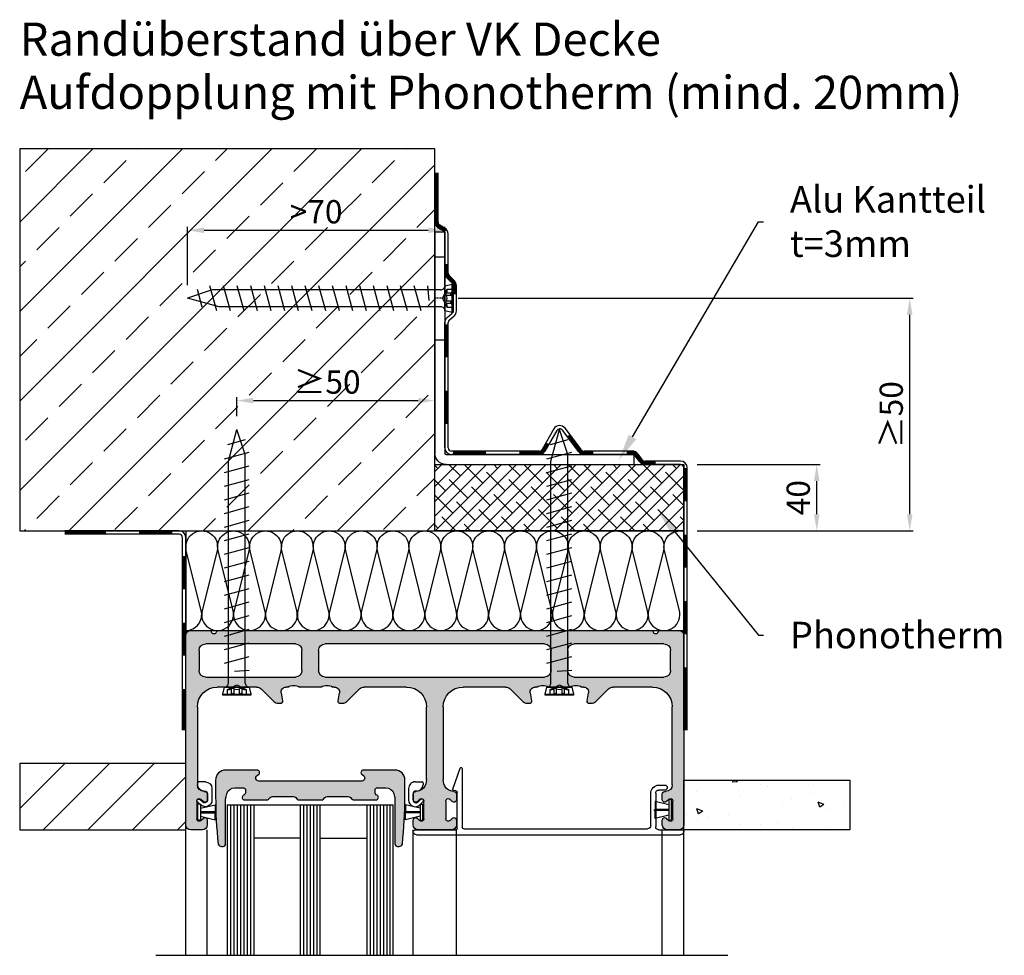
# Model space of a CAD drawing. Units: millimetres. Extents: x 2530 to 23610, y -6334 to 3501.
# Drawn here: x 6966 to 7115, y -5883 to -5742 of the extents above; entities that cross this region are included whole.
import ezdxf
from ezdxf import colors
from ezdxf.entities.mleader import LeaderData, LeaderLine
from ezdxf.math import Vec2, Vec3

# ---------------------------------------------------------------- set-up
doc = ezdxf.new("R2010")
doc.units = ezdxf.units.MM
for name, pattern in [('center', [0.85, 0.4, -0.2, 0.05, -0.2]), ('HIDDENX2', [19.05, 12.7, -6.35]), ('VONLAYER', [0])]:
    doc.linetypes.add(name, pattern=pattern)
for name, color, linetype in [('0S-Dämmung_Kontur', 3, 'Continuous'), ('0S-Dämmung_Muster', 120, 'Continuous'), ('0S-Folie_Kontur', 2, 'Continuous'), ('0S-Folie_Muster', 52, 'Continuous'), ('AL_CENT', 40, 'center'), ('AL_CONT', 250, 'Continuous'), ('AL_HIDD', 42, 'HIDDENX2'), ('Bemaßung Typ I', 3, 'Continuous'), ('GIP Bemaßung', 6, 'Continuous'), ('GL_CONT', 5, 'Continuous'), ('GL_HATCH', 4, 'Continuous'), ('Mauerwerk', 150, 'Continuous'), ('PL_CONT', 250, 'Continuous'), ('text', 3, 'Continuous'), ('Zubehör', 71, 'Continuous')]:
    doc.layers.add(name, color=color, linetype=linetype)
doc.styles.get("Standard").update_dxf_attribs({"font": 'arial.ttf'})
doc.dimstyles.new('Bemaßung', dxfattribs={"dimtxt": 3.5, "dimasz": 2.5, "dimexe": 0.5, "dimexo": 2, "dimgap": 1, "dimtad": 1, "dimdec": 1, "dimdsep": 46, "dimtxsty": 'Standard', "dimcen": 0, "dimclrd": 256, "dimclre": 256, "dimclrt": 256, "dimadec": 0, "dimazin": 2, "dimtfac": 1, "dimtdec": 1, "dimtix": 1, "dimtmove": 1, "dimatfit": 0, "dimfxl": 1, "dimtolj": 1, "dimtzin": 0, "dimlwd": -1, "dimlwe": -1, "dimarcsym": 0})
doc.dimstyles.new('Bemaßung 1_4', dxfattribs={"dimtxt": 3.5, "dimasz": 2.5, "dimexe": 0.5, "dimexo": 2, "dimgap": 1, "dimtad": 1, "dimdec": 1, "dimlfac": 4, "dimdsep": 46, "dimtxsty": 'Standard', "dimcen": 0, "dimclrd": 256, "dimclre": 256, "dimclrt": 256, "dimadec": 0, "dimazin": 2, "dimtfac": 1, "dimtdec": 1, "dimtix": 1, "dimtmove": 1, "dimatfit": 0, "dimfxl": 1, "dimtolj": 1, "dimtzin": 0, "dimlwd": -1, "dimlwe": -1, "dimarcsym": 0})

# ---------------------------------------------------------------- blocks, each defined once
blk = doc.blocks.new('780150')
h = blk.add_hatch(color=0)
h.paths.add_polyline_path([(0, 1.5), (0, 58.5, -0.414214), (1.5, 60), (5, 60, -0.414214), (6.5, 58.5), (6.5, 57.07, -0.668179), (5.22, 56.54), (4.58, 57.18, 0.668179), (3.3, 56.65), (3.3, 51.35, 0.668179), (4.58, 50.82), (5.22, 51.46, -0.668179), (6.5, 50.93), (6.5, 49.2, -0.414214), (5.75, 48.45), (5.5, 48.45, 0.414214), (3.5, 46.45), (3.5, 23, 0.414214), (9.5, 17), (21.27, 17, 0.198912), (22.69, 17.59), (26.52, 21.41, -0.198912), (27.93, 22), (28.4, 22, -0.466308), (29.14, 21.12), (28.73, 18.76, 0.466308), (30.2, 17), (30.7, 17, 0.27735), (34.3, 17), (40.7, 17, 0.27735), (44.3, 17), (44.8, 17, 0.466308), (46.27, 18.76), (45.86, 21.12, -0.466308), (46.6, 22), (47.07, 22, -0.198912), (48.48, 21.41), (52.31, 17.59, 0.198912), (53.73, 17), (66.5, 17, 0.414214), (72.5, 23), (72.5, 44.8, 0.178765), (71.54, 47.4, 0.219217), (69.26, 48.45), (69.25, 48.45, -0.414214), (68.5, 49.2), (68.5, 50.93, -0.668179), (69.78, 51.46), (70.42, 50.82, 0.668179), (71.7, 51.35), (71.7, 56.65, 0.668179), (70.42, 57.18), (69.78, 56.54, -0.668179), (68.5, 57.07), (68.5, 58.5, -0.414214), (70, 60), (74.5, 60), (80, 60, -0.414214), (81.5, 58.5), (81.5, 57.07, -0.668179), (80.22, 56.54), (79.58, 57.18, 0.668179), (78.3, 56.65), (78.3, 51.35, 0.668179), (79.58, 50.82), (80.22, 51.46, -0.668179), (81.5, 50.93), (81.5, 49.2, -0.414214), (80.75, 48.45), (80.74, 48.45, 0.219217), (78.46, 47.4, 0.178765), (77.5, 44.8), (77.5, 23, 0.414214), (83.5, 17), (96.27, 17, 0.198912), (97.69, 17.59), (101.52, 21.41, -0.198912), (102.93, 22), (103.4, 22, -0.466308), (104.14, 21.12), (103.73, 18.76, 0.466308), (105.2, 17), (105.7, 17, 0.27735), (109.3, 17), (115.7, 17, 0.27735), (119.3, 17), (119.8, 17, 0.466308), (121.27, 18.76), (120.86, 21.12, -0.466308), (121.6, 22), (122.07, 22, -0.198912), (123.48, 21.41), (127.31, 17.59, 0.198912), (128.73, 17), (140.5, 17, 0.414214), (146.5, 23), (146.5, 46.45, 0.414214), (144.5, 48.45), (144.25, 48.45, -0.414214), (143.5, 49.2), (143.5, 50.93, -0.668179), (144.78, 51.46), (145.42, 50.82, 0.668179), (146.7, 51.35), (146.7, 56.65), (146.7, 56.65, 0.668179), (145.42, 57.18), (144.78, 56.54, -0.668179), (143.5, 57.07), (143.5, 58.5, -0.414214), (145, 60), (148.5, 60, -0.414214), (150, 58.5), (150, 58.5), (150, 1.5, -0.414214), (148.5, 0), (142.91, 0, -0.317837), (142.21, 0.5, 0.707107), (140.79, 0.5, -0.317837), (140.09, 0), (9.91, 0, -0.317837), (9.21, 0.5, 0.707107), (7.79, 0.5, -0.317837), (7.09, 0), (1.5, 0, -0.414214)])
h.paths.add_polyline_path([(115, 6, 0.414214), (117, 4), (144, 4, 0.414214), (146, 6), (146, 12, 0.414214), (144, 14), (117, 14, 0.414214), (115, 12)], flags=16)
h.paths.add_polyline_path([(35, 12, 0.414214), (33, 14), (6, 14, 0.414214), (4, 12), (4, 6, 0.414214), (6, 4), (33, 4, 0.414214), (35, 6)], flags=16)
h.paths.add_polyline_path([(40, 12), (40, 6, 0.414214), (42, 4), (108, 4, 0.414214), (110, 6), (110, 12, 0.414214), (108, 14), (42, 14, 0.414214)], flags=16)
at = {"layer": 'PL_CONT'}
for p, q in [((5, 60), (1.5, 60)), ((80, 60), (70, 60)), ((148.5, 60), (145, 60)), ((0, 58.5), (0, 1.5)), ((3.3, 51.35), (3.3, 56.65)), ((4.58, 57.18), (5.22, 56.54)), ((6.5, 57.07), (6.5, 58.5)), ((68.5, 58.5), (68.5, 57.07)), ((69.78, 56.54), (70.42, 57.18)), ((71.7, 56.65), (71.7, 51.35)), ((78.3, 51.35), (78.3, 56.65)), ((79.58, 57.18), (80.22, 56.54)), ((81.5, 57.07), (81.5, 58.5)), ((143.5, 58.5), (143.5, 57.07)), ((144.78, 56.54), (145.42, 57.18)), ((146.7, 56.65), (146.7, 51.35)), ((150, 1.5), (150, 58.5)), ((5.22, 51.46), (4.58, 50.82)), ((6.5, 49.2), (6.5, 50.93)), ((68.5, 50.93), (68.5, 49.2)), ((70.42, 50.82), (69.78, 51.46)), ((80.22, 51.46), (79.58, 50.82)), ((81.5, 49.2), (81.5, 50.93)), ((143.5, 50.93), (143.5, 49.2)), ((145.42, 50.82), (144.78, 51.46)), ((5.5, 48.45), (5.75, 48.45)), ((144.25, 48.45), (144.5, 48.45)), ((3.5, 23), (3.5, 46.45)), ((72.5, 44.8), (72.5, 23)), ((77.5, 23), (77.5, 44.8)), ((146.5, 46.45), (146.5, 23)), ((26.52, 21.41), (22.69, 17.59)), ((28.4, 22), (27.93, 22)), ((28.73, 18.76), (29.14, 21.12)), ((45.86, 21.12), (46.27, 18.76)), ((47.07, 22), (46.6, 22)), ((52.31, 17.59), (48.48, 21.41)), ((101.52, 21.41), (97.69, 17.59)), ((103.4, 22), (102.93, 22)), ((103.73, 18.76), (104.14, 21.12)), ((120.86, 21.12), (121.27, 18.76)), ((122.07, 22), (121.6, 22)), ((127.31, 17.59), (123.48, 21.41)), ((21.27, 17), (9.5, 17)), ((30.7, 17), (30.2, 17)), ((40.7, 17), (34.3, 17)), ((44.8, 17), (44.3, 17)), ((66.5, 17), (53.73, 17)), ((96.27, 17), (83.5, 17)), ((105.7, 17), (105.2, 17)), ((115.7, 17), (109.3, 17)), ((119.8, 17), (119.3, 17)), ((140.5, 17), (128.73, 17)), ((4, 6), (4, 12)), ((6, 14), (33, 14)), ((35, 12), (35, 6)), ((40, 6), (40, 12)), ((42, 14), (108, 14)), ((110, 12), (110, 6)), ((115, 6), (115, 12)), ((117, 14), (144, 14)), ((146, 12), (146, 6)), ((33, 4), (6, 4)), ((108, 4), (42, 4)), ((144, 4), (117, 4)), ((1.5, 0), (7.09, 0)), ((9.91, 0), (140.09, 0)), ((142.91, 0), (148.5, 0))]:
    blk.add_line(p, q, dxfattribs=at)
for centre, radius, start, end in [((1.5, 58.5), 1.5, 90, 180), ((5, 58.5), 1.5, 0, 90), ((70, 58.5), 1.5, 90, 180), ((80, 58.5), 1.5, 0, 90), ((145, 58.5), 1.5, 90, 180), ((148.5, 58.5), 1.5, 0, 90), ((4.05, 56.65), 0.75, 45, 180), ((5.75, 57.07), 0.75, 225, 0), ((69.25, 57.07), 0.75, 180, 315), ((70.95, 56.65), 0.75, 0, 135), ((79.05, 56.65), 0.75, 45, 180), ((80.75, 57.07), 0.75, 225, 0), ((144.25, 57.07), 0.75, 180, 315), ((145.95, 56.65), 0.75, 0, 135), ((4.05, 51.35), 0.75, 180, 315), ((5.75, 50.93), 0.75, 0, 135), ((69.25, 50.93), 0.75, 45, 180), ((70.95, 51.35), 0.75, 225, 0), ((79.05, 51.35), 0.75, 180, 315), ((80.75, 50.93), 0.75, 0, 135), ((144.25, 50.93), 0.75, 45, 180), ((145.95, 51.35), 0.75, 225, 0), ((5.5, 46.45), 2, 90, 180), ((5.75, 49.2), 0.75, 270, 0), ((69.25, 49.2), 0.75, 180, 270), ((69.26, 45.45), 3, 40.5416, 90), ((80.74, 45.45), 3, 90, 139.4584), ((80.75, 49.2), 0.75, 270, 0), ((144.25, 49.2), 0.75, 180, 270), ((144.5, 46.45), 2, 0, 90), ((68.5, 44.8), 4, 0, 40.5416), ((81.5, 44.8), 4, 139.4584, 180), ((9.5, 23), 6, 180, 270), ((27.93, 20), 2, 90, 135), ((28.4, 21.25), 0.75, 350, 90), ((46.6, 21.25), 0.75, 90, 190), ((47.07, 20), 2, 45, 90), ((66.5, 23), 6, 270, 0), ((83.5, 23), 6, 180, 270), ((102.93, 20), 2, 90, 135), ((103.4, 21.25), 0.75, 350, 90), ((121.6, 21.25), 0.75, 90, 190), ((122.07, 20), 2, 45, 90), ((140.5, 23), 6, 270, 0), ((30.2, 18.5), 1.5, 170, 270), ((44.8, 18.5), 1.5, 270, 10), ((105.2, 18.5), 1.5, 170, 270), ((119.8, 18.5), 1.5, 270, 10), ((21.27, 19), 2, 270, 315), ((32.5, 20), 3.5, 238.9973, 301.0027), ((42.5, 20), 3.5, 238.9973, 301.0027), ((53.73, 19), 2, 225, 270), ((96.27, 19), 2, 270, 315), ((107.5, 20), 3.5, 238.9973, 301.0027), ((117.5, 20), 3.5, 238.9973, 301.0027), ((128.73, 19), 2, 225, 270), ((6, 12), 2, 90, 180), ((33, 12), 2, 0, 90), ((42, 12), 2, 90, 180), ((108, 12), 2, 0, 90), ((117, 12), 2, 90, 180), ((144, 12), 2, 0, 90), ((6, 6), 2, 180, 270), ((33, 6), 2, 270, 0), ((42, 6), 2, 180, 270), ((108, 6), 2, 270, 0), ((117, 6), 2, 180, 270), ((144, 6), 2, 270, 0), ((1.5, 1.5), 1.5, 180, 270), ((7.09, 0.75), 0.75, 270, 340.5288), ((8.5, 0.25), 0.75, 19.4712, 160.5288), ((9.91, 0.75), 0.75, 199.4712, 270), ((140.09, 0.75), 0.75, 270, 340.5288), ((141.5, 0.25), 0.75, 19.4712, 160.5288), ((142.91, 0.75), 0.75, 199.4712, 270), ((148.5, 1.5), 1.5, 270, 0)]:
    blk.add_arc(centre, radius, start, end, dxfattribs=at)
blk = doc.blocks.new('774157')
at = {"layer": 'AL_CONT'}
for p, q in [((-81.5, 60.5), (-81.5, 60.5)), ((-81, 60), (-68.75, 60)), ((-80.5, 61.5), (-1, 61.5)), ((-68.25, 59.5), (-68.25, 48.72)), ((-66.25, 59.7), (-11, 59.7)), ((-7.5, 60), (-0.5, 60)), ((0, 60.5), (0, 60.5)), ((-66.75, 41.5), (-66.75, 59.2)), ((-10, 58.7), (-10, 49)), ((-8.5, 49), (-8.5, 59)), ((-69.62, 47.7), (-67.33, 41.4)), ((-68.66, 48.22), (-69.4, 48.1)), ((-5.75, 48), (-7.5, 48)), ((-7.5, 46.5), (-5.75, 46.5))]:
    blk.add_line(p, q, dxfattribs=at)
for centre, radius, start, end in [((-80.5, 60.5), 1, 90, 180), ((-81, 60.5), 0.5, 180, 270), ((-68.75, 59.5), 0.5, 0, 90), ((-66.25, 59.2), 0.5, 90, 180), ((-11, 58.7), 1, 0, 90), ((-7.5, 59), 1, 90, 180), ((-1, 60.5), 1, 0, 90), ((-0.5, 60.5), 0.5, 270, 0), ((-69.34, 47.8), 0.3, 100, 200), ((-68.75, 48.72), 0.5, 280, 0), ((-7.5, 49), 2.5, 180, 270), ((-7.5, 49), 1, 180, 270), ((-5.75, 47.25), 0.75, 270, 90), ((-67.05, 41.5), 0.3, 200, 0)]:
    blk.add_arc(centre, radius, start, end, dxfattribs=at)
blk = doc.blocks.new('774274')
blk.add_hatch(color=0).paths.add_polyline_path([(-3.25, 9), (3.25, 9), (3.25, 9, -0.198912), (3.96, 8.71), (4.37, 8.29, 0.198912), (5.08, 8), (11.42, 8, 0.198912), (12.13, 8.29), (12.54, 8.71, -0.198912), (13.25, 9), (19.75, 9, -0.767344), (20.13, 7.6), (19.88, 7.46, 0.267949), (19.5, 6.81), (19.5, 6.05, 0.414214), (20.25, 5.3), (22.73, 5.3, 0.339454), (25.15, 7.15), (25.36, 7.96, 0.065543), (25.5, 9), (25.5, 22.25, -0.414214), (26.25, 23), (26.75, 23, -0.338987), (27.72, 22.26, -0.027486), (28.5, 8), (28.5, 3, -0.414214), (25.5, 0), (16, 0, -0.741875), (15.58, 1.37), (16, 1.65, 0.741875), (15.5, 3.3), (-15.5, 3.3, 0.741875), (-16, 1.65), (-15.58, 1.37, -0.741875), (-16, 0), (-25.5, 0, -0.414214), (-28.5, 3), (-28.5, 8, -0.027486), (-27.72, 22.26, -0.338987), (-26.75, 23), (-26.25, 23, -0.414214), (-25.5, 22.25), (-25.5, 9, 0.065543), (-25.36, 7.96), (-25.15, 7.15, 0.339454), (-22.73, 5.3), (-20.25, 5.3, 0.414214), (-19.5, 6.05), (-19.5, 6.81, 0.267949), (-19.88, 7.46), (-20.13, 7.6, -0.767344), (-19.75, 9), (-13.25, 9, -0.198912), (-12.54, 8.71), (-12.13, 8.29, 0.198912), (-11.42, 8), (-5.08, 8, 0.198912), (-4.37, 8.29), (-3.96, 8.71, -0.198912)])
at = {"layer": 'PL_CONT'}
blk.add_lwpolyline([(3.25, 9), (-3.25, 9, 0.198912), (-3.96, 8.71), (-4.37, 8.29, -0.198912), (-5.08, 8), (-11.42, 8, -0.198912), (-12.13, 8.29), (-12.54, 8.71, 0.198912), (-13.25, 9), (-19.75, 9, 0.767344), (-20.13, 7.6), (-19.88, 7.46, -0.267949), (-19.5, 6.81), (-19.5, 6.05, -0.414214), (-20.25, 5.3), (-22.73, 5.3, -0.339454), (-25.15, 7.15), (-25.36, 7.96, -0.065543), (-25.5, 9), (-25.5, 22.25, 0.414214), (-26.25, 23), (-26.75, 23, 0.338987), (-27.72, 22.26, 0.027486), (-28.5, 8), (-28.5, 3, 0.414214), (-25.5, 0), (-16, 0, 0.741875), (-15.58, 1.37), (-16, 1.65, -0.741875), (-15.5, 3.3), (15.5, 3.3, -0.741875), (16, 1.65), (15.58, 1.37, 0.741875), (16, 0), (25.5, 0, 0.414214), (28.5, 3), (28.5, 8, 0.027486), (27.72, 22.26, 0.338987), (26.75, 23), (26.25, 23, 0.414214), (25.5, 22.25), (25.5, 9, -0.065543), (25.36, 7.96), (25.15, 7.15, -0.339454), (22.73, 5.3), (20.25, 5.3, -0.414214), (19.5, 6.05), (19.5, 6.81, -0.267949), (19.88, 7.46), (20.13, 7.6, 0.767344), (19.75, 9), (13.25, 9, 0.198912), (12.54, 8.71), (12.13, 8.29, -0.198912), (11.42, 8), (5.08, 8, -0.198912), (4.37, 8.29), (3.96, 8.71, 0.198912), (3.25, 9)], format="xyb", dxfattribs=at)
blk = doc.blocks.new('778650')
at = {"layer": 'PL_CONT'}
for p, q in [((0.4, -3.1), (0.4, 3.1)), ((0.4, 3.1), (1.2, 3.1)), ((1.2, 3.1), (1.2, -3.1)), ((1.2, 1.57), (5.4, 2.56)), ((1.2, 0.15), (5.4, 0.25)), ((5.65, 0.08), (1.2, 0.08)), ((5.4, 2.56), (5.4, 0.25)), ((5.65, -0.07), (5.65, 0.08)), ((5.65, -0.07), (1.2, -0.07)), ((1.2, -0.15), (5.4, -0.25)), ((1.2, -1.57), (5.4, -2.56)), ((5.4, -2.56), (5.4, -0.25)), ((1.2, -3.1), (0.4, -3.1))]:
    blk.add_line(p, q, dxfattribs=at)
blk = doc.blocks.new('778505')
at = {"layer": 'PL_CONT'}
for p, q in [((6.46, 4.7), (2.96, 4.7)), ((4.8, 3.35), (3.07, 3.35)), ((1.55, 1.29), (2.57, 0.27)), ((2.43, 1.81), (3.07, 1.17)), ((5.7, 2.2), (5.7, 2.45)), ((8.16, 0.35), (7.55, 0.35)), ((8.46, 2.7), (8.46, 0.65))]:
    blk.add_line(p, q, dxfattribs=at)
for centre, radius, start, end in [((2.96, 2.7), 2, 90, 225), ((3.07, 2.45), 0.9, 90, 225), ((4.8, 2.45), 0.9, 0, 90), ((6.46, 2.7), 2, 0, 90), ((2.78, 0.48), 0.3, 225, 295.5288), ((2.65, 0.75), 0.6, 295.5288, 45), ((7.55, 2.2), 1.85, 180, 270), ((8.16, 0.65), 0.3, 270, 0)]:
    blk.add_arc(centre, radius, start, end, dxfattribs=at)
blk = doc.blocks.new('778652')
at = {"layer": 'PL_CONT'}
for p, q in [((-1.92, 1.1), (-2.97, 5.55)), ((-2.97, 5.55), (-0.95, 5.55)), ((-0.85, 1.1), (-0.95, 5.55)), ((-0.77, 5.8), (-0.77, 1.1)), ((-0.77, 5.8), (-0.62, 5.8)), ((-0.62, 5.8), (-0.62, 1.1)), ((-0.55, 1.1), (-0.45, 5.55)), ((1.57, 5.55), (-0.45, 5.55)), ((0.52, 1.1), (1.57, 5.55)), ((1.7, 1.1), (-3.1, 1.1)), ((-3.1, 1.1), (-3.1, 0.3)), ((-3.1, 0.3), (1.7, 0.3)), ((1.7, 1.1), (1.7, 0.3))]:
    blk.add_line(p, q, dxfattribs=at)
blk = doc.blocks.new('Alu Winkel L150x60x3')
at = {"layer": 'AL_CENT'}
blk.add_lwpolyline([(-50, -3), (-50, 0)], dxfattribs=at)
at = {"layer": 'AL_CONT'}
for p, q in [((-70, 0), (-3.3, 0)), ((-70, 0), (-70, -3)), ((-70, -3), (-3.3, -3)), ((-3, -3.3), (-3, -60)), ((0, -3.3), (0, -60)), ((0, -60), (-3, -60))]:
    blk.add_line(p, q, dxfattribs=at)
for radius in [3.3, 0.3]:
    blk.add_arc((-3.3, -3.3), radius, 0, 90, dxfattribs=at)
at = {"layer": 'AL_HIDD'}
for points in [[(-62.5, 0), (-62.5, -3)], [(-37.5, 0), (-37.5, -3)]]:
    blk.add_lwpolyline(points, dxfattribs=at)
blk = doc.blocks.new('7_5x80')
for p, q in [((0.3, 4.25), (0.3, -4.25)), ((9.65, 3.75), (11.7, -3.75)), ((13.75, 3.75), (15.8, -3.75)), ((17.85, 3.75), (19.9, -3.75)), ((21.95, 3.75), (24, -3.75)), ((26.05, 3.75), (28.1, -3.75)), ((30.15, 3.75), (32.2, -3.75)), ((34.25, 3.75), (36.3, -3.75)), ((38.35, 3.75), (40.4, -3.75)), ((42.45, 3.75), (44.5, -3.75)), ((46.55, 3.75), (48.6, -3.75)), ((50.65, 3.75), (52.7, -3.75)), ((54.75, 3.75), (56.8, -3.75)), ((58.85, 3.75), (60.9, -3.75)), ((62.95, 3.75), (65, -3.75)), ((67.05, 3.75), (69.1, -3.75)), ((71.15, 3.75), (73.2, -3.75)), ((0.25, 2.8), (0.25, -2.8)), ((0.44, 1.59), (1.99, 1.59)), ((0.44, 0.82), (1.99, 0.82)), ((3.7, 2.55), (8.96, 2.55)), ((7.25, 0.69), (7.6, -3.75)), ((8.96, 2.55), (13.06, 2.55)), ((13.06, 2.55), (17.16, 2.55)), ((17.16, 2.55), (21.26, 2.55)), ((21.26, 2.55), (25.36, 2.55)), ((25.36, 2.55), (29.46, 2.55)), ((29.46, 2.55), (33.56, 2.55)), ((33.56, 2.55), (37.66, 2.55)), ((37.66, 2.55), (41.76, 2.55)), ((41.76, 2.55), (45.86, 2.55)), ((45.86, 2.55), (49.96, 2.55)), ((49.96, 2.55), (54.06, 2.55)), ((54.06, 2.55), (58.16, 2.55)), ((58.16, 2.55), (62.26, 2.55)), ((62.26, 2.55), (66.36, 2.55)), ((66.36, 2.55), (70.46, 2.55)), ((70.46, 2.55), (80, 0)), ((72.51, -2.55), (80, 0)), ((75.54, 2.68), (76.98, -2.6)), ((0.44, -0.82), (1.99, -0.82)), ((0.44, -1.59), (1.99, -1.59)), ((3.7, -2.55), (6.91, -2.55)), ((6.91, -2.55), (11.01, -2.55)), ((11.01, -2.55), (15.11, -2.55)), ((15.11, -2.55), (19.21, -2.55)), ((19.21, -2.55), (23.31, -2.55)), ((23.31, -2.55), (27.41, -2.55)), ((27.41, -2.55), (31.51, -2.55)), ((31.51, -2.55), (35.61, -2.55)), ((35.61, -2.55), (39.71, -2.55)), ((39.71, -2.55), (43.81, -2.55)), ((43.81, -2.55), (47.91, -2.55)), ((47.91, -2.55), (52.01, -2.55)), ((52.01, -2.55), (56.11, -2.55)), ((56.11, -2.55), (60.21, -2.55)), ((60.21, -2.55), (64.31, -2.55)), ((64.31, -2.55), (68.41, -2.55)), ((68.41, -2.55), (72.51, -2.55))]:
    blk.add_line(p, q)
at = {"flags": 128}
blk.add_lwpolyline([(0, 4.25), (0.3, 4.25), (2.5, 3.75), (2.5, -3.75), (0.3, -4.25), (0, -4.25)], close=True, dxfattribs=at)
for points in [[(2.5, 3.75, 0.414214), (3.7, 2.55)], [(0.25, 2.8, 0.158589), (0.44, 1.59, -0.5), (0.44, 0.82, 0.236641), (0.44, -0.82, -0.5), (0.44, -1.59, 0.158589), (0.25, -2.8)], [(1.8, 2.8, 0.158589), (1.99, 1.59, -0.5), (1.99, 0.82, 0.236641), (1.99, -0.82, -0.5), (1.99, -1.59, 0.158589), (1.8, -2.8)], [(3.7, -2.55, 0.414214), (2.5, -3.75)]]:
    blk.add_lwpolyline(points, format="xyb", dxfattribs=at)
blk.add_lwpolyline([(0, 2.8), (1.8, 2.8), (3.2, 0), (1.8, -2.8), (0, -2.8)], dxfattribs=at)
blk = doc.blocks.new('*D14322')
at = {"layer": 'Bemaßung Typ I'}
for p, q in [((6998.99, -5801.41), (6998.99, -5798.55)), ((7028.8, -5801.41), (7028.8, -5798.55)), ((7001.49, -5799.05), (7026.3, -5799.05))]:
    blk.add_line(p, q, dxfattribs=at)
for points in [[(7001.49, -5798.63), (7001.49, -5799.47), (6998.99, -5799.05)], [(7026.3, -5799.47), (7026.3, -5798.63), (7028.8, -5799.05)]]:
    blk.add_solid(points, dxfattribs=at)
at = {"layer": 'Defpoints', "color": 0}
for p in [(7028.8, -5799.05), (6998.99, -5803.41), (7028.8, -5803.41)]:
    blk.add_point(p, dxfattribs=at)
at = {"layer": 'Bemaßung Typ I', "insert": (7012.58, -5796.26), "char_height": 3.5, "attachment_point": 5}
blk.add_mtext('\\A1;≥50', dxfattribs=at)
blk = doc.blocks.new('*D14323')
at = {"layer": 'Bemaßung Typ I'}
for p, q in [((7068.3, -5808.66), (7086.8, -5808.66)), ((7086.3, -5816.16), (7086.3, -5811.16)), ((7068.3, -5818.66), (7086.8, -5818.66))]:
    blk.add_line(p, q, dxfattribs=at)
for points in [[(7086.71, -5811.16), (7085.88, -5811.16), (7086.3, -5808.66)], [(7085.88, -5816.16), (7086.71, -5816.16), (7086.3, -5818.66)]]:
    blk.add_solid(points, dxfattribs=at)
at = {"layer": 'Defpoints', "color": 0}
for p in [(7066.3, -5808.66), (7086.3, -5808.66), (7066.3, -5818.66)]:
    blk.add_point(p, dxfattribs=at)
at = {"layer": 'Bemaßung Typ I', "insert": (7083.51, -5813.66), "char_height": 3.5, "attachment_point": 5, "rotation": 90}
blk.add_mtext('\\A1;40', dxfattribs=at)
blk = doc.blocks.new('*D14324')
at = {"layer": 'Bemaßung Typ I'}
for p, q in [((7032.3, -5783.66), (7100.8, -5783.66)), ((7100.3, -5816.16), (7100.3, -5786.16)), ((7068.3, -5818.66), (7100.8, -5818.66))]:
    blk.add_line(p, q, dxfattribs=at)
for points in [[(7100.71, -5786.16), (7099.88, -5786.16), (7100.3, -5783.66)], [(7099.88, -5816.16), (7100.71, -5816.16), (7100.3, -5818.66)]]:
    blk.add_solid(points, dxfattribs=at)
at = {"layer": 'Defpoints', "color": 0}
for p in [(7030.3, -5783.66), (7100.3, -5783.66), (7066.3, -5818.66)]:
    blk.add_point(p, dxfattribs=at)
at = {"layer": 'Bemaßung Typ I', "insert": (7097.51, -5801.16), "char_height": 3.5, "attachment_point": 5, "rotation": 90}
blk.add_mtext('\\A1;≥50', dxfattribs=at)
blk = doc.blocks.new('*D14403')
at = {"layer": 'Bemaßung Typ I'}
for p, q in [((6991.55, -5781.66), (6991.55, -5772.92)), ((6994.05, -5773.42), (7027.8, -5773.42)), ((7030.3, -5781.66), (7030.3, -5772.92))]:
    blk.add_line(p, q, dxfattribs=at)
for points in [[(6994.05, -5773), (6994.05, -5773.84), (6991.55, -5773.42)], [(7027.8, -5773.84), (7027.8, -5773), (7030.3, -5773.42)]]:
    blk.add_solid(points, dxfattribs=at)
at = {"layer": 'Defpoints', "color": 0}
for p in [(7030.3, -5773.42), (6991.55, -5783.66), (7030.3, -5783.66)]:
    blk.add_point(p, dxfattribs=at)
at = {"layer": 'Bemaßung Typ I', "insert": (7010.92, -5770.63), "char_height": 3.5, "attachment_point": 5}
blk.add_mtext('\\A1;>70', dxfattribs=at)

msp = doc.modelspace()

# ---------------------------------------------------------------- hatches: boundary and pattern name
at = {"layer": 'Mauerwerk'}
h = msp.add_hatch(dxfattribs=at)
h.set_pattern_fill('ANSI33', color=256, scale=1.5, style=0)
h.set_pattern_definition([(45, (6963.797, -5788.157), (-6.7352, 6.7352), []), (45, (6970.5325, -5788.157), (-6.7352, 6.7352), [4.7625, -2.38125])])
h.paths.add_polyline_path([(7028.797, -5761.157), (6966.297, -5761.157), (6966.297, -5818.657), (7028.797, -5818.657)])
at = {"layer": 'Mauerwerk', "linetype": 'VONLAYER'}
h = msp.add_hatch(dxfattribs=at)
h.set_pattern_fill('ANSI31', color=256, scale=1.5, style=0)
h.set_pattern_definition([(45, (6868.7973, -5863.657), (-3.3676, 3.3676), [])])
h.paths.add_polyline_path([(6966.297, -5853.657), (6966.297, -5863.657), (6991.297, -5863.657), (6991.297, -5853.657)])
h = msp.add_hatch(dxfattribs=at)
h.set_pattern_fill('AR-CONC', color=256, scale=0.05, style=0, double=1)
h.set_pattern_definition([(130, (655.0725, 1758.79), (-9.1092334, -0.796954), [0.9525, -10.4775]), (185, (655.0725, 1758.79), (1.762141, 9.552832), [0.762, -8.382]), (79.549, (654.313, 1758.724), (-7.347125, 8.7558344), [0.8095, -8.9045]), (133.8158, (655.073, 1761.33), (-13.553952, -2.102116), [1.42875, -15.71625]), (83.3644, (653.943, 1761.155), (-11.870212, 12.371278), [1.21425, -13.35675]), (188.816, (655.073, 1761.33), (-11.87023, 12.371256), [1.143, -12.573]), (159, (653.8025, 1760.695), (-7.580744, -5.113276), [0.9525, -10.4775]), (214, (653.8025, 1760.695), (-3.090101, 9.209398), [0.762, -8.382]), (108.5486, (653.171, 1760.269), (-10.6708245, 4.096143), [0.8095, -8.9045]), (142.5, (655.0725, 1758.7902), (-0.1544302, 4.2277519), [0, -8.2804, 0, -8.509, 0, -8.41375]), (172.5, (655.0725, 1758.79), (-3.3409831, 5.0090287), [0, -4.8514, 0, -8.0899, 0, -3.20675]), (212.5, (657.9046, 1758.7902), (-6.7795298, -0.2864372), [0, -3.175, 0, -9.906, 0, -13.1445]), (222.5, (659.1746, 1758.79), (-7.406459, 1.2713246), [0, -4.1275, 0, -6.5786, 0, -9.3345])])
h.paths.add_polyline_path([(7066.297, -5856.157), (7091.297, -5856.157), (7091.297, -5863.657), (7066.297, -5863.657)])
at = {"layer": 'Zubehör'}
h = msp.add_hatch(dxfattribs=at)
h.set_pattern_fill('ANSI38', color=256, scale=0.5)
h.set_pattern_definition([(45, (27022.689, -14072.2075), (-1.12253202, 1.12253202), []), (135, (27022.689, -14072.2075), (-3.36759605, 1.12253202), [3.96875, -2.38125])])
h.paths.add_polyline_path([(7028.797, -5808.657), (7066.297, -5808.657), (7066.297, -5818.657), (7028.797, -5818.657)])

# ---------------------------------------------------------------- linework, layer by layer
at = {"layer": '0S-Dämmung_Kontur'}
for p, q in [((6991.297, -5818.657), (7066.297, -5818.657)), ((6991.297, -5818.657), (6991.297, -5833.657)), ((7066.297, -5818.657), (7066.297, -5833.657)), ((6991.297, -5833.657), (7066.297, -5833.657))]:
    msp.add_line(p, q, dxfattribs=at)
at = {"layer": '0S-Dämmung_Muster'}
msp.add_lwpolyline([(6991.297, -5833.657, 0.4939515), (6993.614, -5830.63), (6991.381, -5821.684, -1.3067293), (6996.014, -5821.684), (6993.781, -5830.63, 1.3067293), (6998.414, -5830.63), (6996.181, -5821.684, -1.3067293), (7000.814, -5821.684), (6998.581, -5830.63, 1.3067293), (7003.214, -5830.63), (7000.981, -5821.684, -1.3067293), (7005.614, -5821.684), (7003.381, -5830.63, 1.3067293), (7008.014, -5830.63), (7005.781, -5821.684, -1.3067293), (7010.414, -5821.684), (7008.181, -5830.63, 1.3067293), (7012.814, -5830.63), (7010.581, -5821.684, -1.3067293), (7015.214, -5821.684), (7012.981, -5830.63, 1.3067293), (7017.614, -5830.63), (7015.381, -5821.684, -1.3067293), (7020.014, -5821.684), (7017.781, -5830.63, 1.3067293), (7022.414, -5830.63), (7020.181, -5821.684, -1.3067293), (7024.814, -5821.684), (7022.581, -5830.63, 1.3067293), (7027.214, -5830.63), (7024.981, -5821.684, -1.3067293), (7029.614, -5821.684), (7027.381, -5830.63, 1.3067293), (7032.014, -5830.63), (7029.781, -5821.684, -1.3067293), (7034.414, -5821.684), (7032.181, -5830.63, 1.3067293), (7036.814, -5830.63), (7034.581, -5821.684, -1.3067293), (7039.214, -5821.684), (7036.981, -5830.63, 1.3067293), (7041.614, -5830.63), (7039.381, -5821.684, -1.3067293), (7044.014, -5821.684), (7041.781, -5830.63, 1.3067293), (7046.414, -5830.63), (7044.181, -5821.684, -1.3067293), (7048.814, -5821.684), (7046.581, -5830.63, 1.3067293), (7051.214, -5830.63), (7048.981, -5821.684, -1.3067293), (7053.614, -5821.684), (7051.381, -5830.63, 1.3067293), (7056.014, -5830.63), (7053.781, -5821.684, -1.3067293), (7058.414, -5821.684), (7056.181, -5830.63, 1.3067293), (7060.814, -5830.63), (7058.581, -5821.684, -1.3067293), (7063.214, -5821.684), (7060.981, -5830.63, 1.3067293), (7065.614, -5830.63), (7063.381, -5821.684, -0.5751768), (7066.297, -5818.733)], format="xyb", dxfattribs=at)
at = {"layer": '0S-Folie_Kontur'}
for p, q in [((7028.797, -5772.214), (7028.797, -5764.754)), ((7029.297, -5772.214), (7029.297, -5764.754)), ((7030.047, -5773.513), (7029.297, -5773.08)), ((7030.297, -5773.08), (7029.547, -5772.647)), ((7030.297, -5779.868), (7030.297, -5773.946)), ((7030.797, -5779.868), (7030.797, -5773.946)), ((7031.401, -5781.386), (7030.59, -5780.575)), ((7031.754, -5781.032), (7030.944, -5780.221)), ((7031.547, -5785.552), (7031.547, -5781.739)), ((7032.047, -5785.552), (7032.047, -5781.739)), ((7030.648, -5786.551), (7031.372, -5785.932)), ((7030.972, -5786.931), (7031.697, -5786.312)), ((7030.297, -5806.157), (7030.297, -5787.311)), ((7030.797, -5806.157), (7030.797, -5787.311)), ((7046.738, -5803.308), (7044.949, -5806.407)), ((7050.871, -5806.459), (7048.401, -5803.204)), ((7047.171, -5803.558), (7045.382, -5806.657)), ((7050.473, -5806.762), (7048.002, -5803.506)), ((7044.516, -5806.657), (7031.297, -5806.657)), ((7044.516, -5807.157), (7031.297, -5807.157)), ((7058.552, -5806.657), (7051.27, -5806.657)), ((7058.552, -5807.157), (7051.27, -5807.157)), ((7059.659, -5808.27), (7058.947, -5807.351)), ((7060.054, -5807.963), (7059.343, -5807.045)), ((7065.797, -5808.157), (7060.45, -5808.157)), ((7065.797, -5808.657), (7060.45, -5808.657)), ((7066.297, -5848.657), (7066.297, -5809.157)), ((7066.797, -5848.657), (7066.797, -5809.157)), ((6990.297, -5818.657), (6973.077, -5818.657)), ((6990.297, -5819.157), (6973.077, -5819.157)), ((6990.797, -5848.657), (6990.797, -5819.657)), ((6991.297, -5848.657), (6991.297, -5819.657))]:
    msp.add_line(p, q, dxfattribs=at)
for centre, radius, start, end in [((7029.797, -5772.214), 1, 180, 240), ((7029.797, -5772.214), 0.5, 180, 240), ((7029.797, -5773.946), 0.5, 0, 60), ((7029.797, -5773.946), 1, 0, 60), ((7031.297, -5779.868), 1, 180, 225), ((7031.297, -5779.868), 0.5, 180, 225), ((7031.047, -5781.739), 1, 0, 45), ((7031.047, -5781.739), 0.5, 0, 45), ((7031.047, -5785.552), 0.5, 310.52299, 0), ((7031.047, -5785.552), 1, 310.52299, 0), ((7031.297, -5787.311), 1, 130.52299, 180), ((7031.297, -5787.311), 0.5, 130.52299, 180), ((7047.604, -5803.808), 1, 37.19535, 150), ((7047.604, -5803.808), 0.5, 37.19535, 150), ((7031.297, -5806.157), 1, 180, 270), ((7031.297, -5806.157), 0.5, 180, 270), ((7044.516, -5806.157), 0.5, 270, 330), ((7044.516, -5806.157), 1, 270, 330), ((7051.27, -5806.157), 1, 217.19535, 270), ((7051.27, -5806.157), 0.5, 217.19535, 270), ((7058.552, -5807.657), 1, 37.7665, 90), ((7058.552, -5807.657), 0.5, 37.7665, 90), ((7060.45, -5807.657), 1, 217.7665, 270), ((7060.45, -5807.657), 0.5, 217.7665, 270), ((7065.797, -5809.157), 1, 0, 90), ((7065.797, -5809.157), 0.5, 0, 90), ((6990.297, -5819.657), 1, 0, 90), ((6990.297, -5819.657), 0.5, 0, 90)]:
    msp.add_arc(centre, radius, start, end, dxfattribs=at)
at = {"layer": '0S-Folie_Muster', "const_width": 0.5}
for points in [[(7030.419, -5773.526, 0.1138699), (7030.172, -5773.296), (7029.422, -5772.863, -0.2679492), (7029.047, -5772.214), (7029.047, -5764.754)], [(7031.797, -5783.047), (7031.797, -5781.739, 0.1989124), (7031.578, -5781.209), (7030.767, -5780.398, -0.1989124), (7030.547, -5779.868), (7030.547, -5778.501)], [(7052.656, -5806.907), (7051.27, -5806.907, -0.2345693), (7050.672, -5806.611), (7048.905, -5804.282)], [(7045.775, -5805.476), (7045.165, -5806.532, -0.2679492), (7044.516, -5806.907), (7041.52, -5806.907)], [(7062.024, -5808.407), (7060.45, -5808.407, -0.2319416), (7059.857, -5808.116), (7059.145, -5807.198, 0.2319416), (7058.552, -5806.907), (7057.656, -5806.907)]]:
    msp.add_lwpolyline(points, format="xyb", dxfattribs=at)
for points in [[(7030.547, -5792.558), (7030.547, -5787.558)], [(7030.547, -5802.558), (7030.547, -5797.558)], [(7036.52, -5806.907), (7031.52, -5806.907)], [(7066.547, -5814.205), (7066.547, -5809.205)], [(6979.276, -5818.907), (6973.077, -5818.907)], [(6989.276, -5818.907), (6984.276, -5818.907)], [(7066.547, -5824.205), (7066.547, -5819.205)], [(6991.047, -5827.458), (6991.047, -5822.458)], [(7066.547, -5834.205), (7066.547, -5829.205)], [(6991.047, -5837.458), (6991.047, -5832.458)], [(7066.547, -5848.657), (7066.547, -5839.205)], [(6991.047, -5848.657), (6991.047, -5842.458)]]:
    msp.add_lwpolyline(points, dxfattribs=at)
at = {"layer": 'GIP Bemaßung'}
msp.add_line((6986.81, -5882.529), (7072.908, -5882.529), dxfattribs=at)
at = {"layer": 'GL_CONT'}
for p, q in [((6997.547, -5859.907), (7022.547, -5859.907)), ((6997.547, -5859.907), (6997.547, -5882.534)), ((7001.547, -5859.907), (7001.547, -5882.534)), ((7008.547, -5859.907), (7008.547, -5882.534)), ((7011.547, -5882.534), (7011.547, -5859.907)), ((7018.547, -5859.907), (7018.547, -5882.534)), ((7022.547, -5882.534), (7022.547, -5859.907)), ((7008.547, -5864.907), (7001.547, -5864.907)), ((7011.547, -5864.907), (7018.547, -5864.907))]:
    msp.add_line(p, q, dxfattribs=at)
at = {"layer": 'GL_HATCH'}
for p, q in [((6998.047, -5859.907), (6998.047, -5882.534)), ((6998.547, -5859.907), (6998.547, -5882.534)), ((6999.047, -5859.907), (6999.047, -5882.534)), ((6999.547, -5859.907), (6999.547, -5882.534)), ((7000.047, -5859.907), (7000.047, -5882.534)), ((7000.547, -5859.907), (7000.547, -5882.534)), ((7001.047, -5859.907), (7001.047, -5882.534)), ((7009.047, -5859.907), (7009.047, -5882.534)), ((7009.547, -5859.907), (7009.547, -5882.534)), ((7010.047, -5859.907), (7010.047, -5882.534)), ((7010.547, -5859.907), (7010.547, -5882.534)), ((7011.047, -5859.907), (7011.047, -5882.534)), ((7019.047, -5859.907), (7019.047, -5882.534)), ((7019.547, -5859.907), (7019.547, -5882.534)), ((7020.047, -5859.907), (7020.047, -5882.534)), ((7020.547, -5859.907), (7020.547, -5882.534)), ((7021.047, -5859.907), (7021.047, -5882.534)), ((7021.547, -5859.907), (7021.547, -5882.534)), ((7022.047, -5859.907), (7022.047, -5882.534))]:
    msp.add_line(p, q, dxfattribs=at)
at = {"layer": 'Mauerwerk'}
for points in [[(7028.797, -5761.157), (6966.297, -5761.157), (6966.297, -5818.657), (7028.797, -5818.657)], [(6966.297, -5853.657), (6966.297, -5863.657), (6991.297, -5863.657), (6991.297, -5853.657)], [(7066.297, -5856.157), (7091.297, -5856.157), (7091.297, -5863.657), (7066.297, -5863.657)]]:
    msp.add_lwpolyline(points, close=True, dxfattribs=at)
at = {"layer": 'PL_CONT'}
for p, q in [((6991.297, -5882.534), (6991.297, -5863.657)), ((6994.547, -5882.534), (6994.547, -5863.642)), ((7025.547, -5882.534), (7025.547, -5863.657)), ((7032.047, -5882.534), (7032.047, -5863.641)), ((7063.047, -5882.534), (7063.047, -5863.657)), ((7066.297, -5882.534), (7066.297, -5863.657))]:
    msp.add_line(p, q, dxfattribs=at)
at = {"layer": 'Zubehör'}
msp.add_lwpolyline([(7028.797, -5808.657), (7066.297, -5808.657), (7066.297, -5818.657), (7028.797, -5818.657)], close=True, dxfattribs=at)

# ---------------------------------------------------------------- block references
at = {"yscale": 0.5, "zscale": 0.5}
for name, p, xscale, rotation in [('Alu Winkel L150x60x3', (7028.797, -5808.657), -0.5, 89.9999999999999), ('7_5x80', (7031.547, -5783.657), 0.5, 180), ('7_5x80', (6998.991, -5843.407), 0.5, 90), ('7_5x80', (7047.547, -5843.407), 0.5, 90), ('780150', (6991.297, -5833.657), -0.5, 180), ('774274', (7010.047, -5854.657), 0.5, 180), ('774157', (7066.297, -5833.657), -0.5, 180), ('778505', (6992.897, -5860.657), -0.5, 269.9999999997592), ('778652', (6992.947, -5860.657), -0.5, 269.9999999997592)]:
    msp.add_blockref(name, p, dxfattribs=dict(at, xscale=xscale, rotation=rotation))
at = {"extrusion": (0, 0, -1), "xscale": -0.5, "yscale": 0.5, "zscale": -0.5, "rotation": 270.0000000002409}
for name, p in [('778505', (-7027.197, -5860.657)), ('778652', (-7027.147, -5860.657))]:
    msp.add_blockref(name, p, dxfattribs=at)
at = {"xscale": -0.5, "yscale": 0.5, "zscale": 0.5}
msp.add_blockref('778650', (7064.647, -5860.657), dxfattribs=at)

# ---------------------------------------------------------------- texts
at = {"layer": 'text'}
for s, p in [('Randüberstand über VK Decke', (6966.297, -5747.157)), ('Aufdopplung mit Phonotherm (mind. 20mm)', (6966.297, -5755.157))]:
    msp.add_text(s, height=5, dxfattribs=at).set_placement(p)

# ---------------------------------------------------------------- dimensions: what is measured, and where the dimension line sits
at = {"layer": 'Bemaßung Typ I'}
dim = msp.add_linear_dim(base=(7030.297, -5773.421), p1=(6991.547, -5783.657), p2=(7030.297, -5783.657), text='>70', dimstyle='Bemaßung', override={"dimscale": 0, "dimclre": 256, "dimtix": 1, "dimtofl": 1, "dimtmove": 1, "dimatfit": 0}, dxfattribs=at)
dim.commit()
dim.dimension.update_dxf_attribs({"geometry": '*D14403', "text_midpoint": (7010.922, -5770.634)})
dim = msp.add_linear_dim(base=(7100.297, -5783.657), p1=(7066.297, -5818.657), p2=(7030.297, -5783.657), angle=90, text='≥50', dimstyle='Bemaßung 1_4', override={"dimclre": 256, "dimtofl": 1, "dimtmove": 1, "dimatfit": 0}, dxfattribs=at)
dim.commit()
dim.dimension.update_dxf_attribs({"geometry": '*D14324', "text_midpoint": (7097.511, -5801.157)})
dim = msp.add_linear_dim(base=(7028.797, -5799.051), p1=(6998.991, -5803.407), p2=(7028.797, -5803.407), text='≥50', dimstyle='Bemaßung 1_4', override={"dimclre": 256, "dimtofl": 1, "dimtmove": 1, "dimatfit": 0}, dxfattribs=at)
dim.commit()
dim.dimension.update_dxf_attribs({"geometry": '*D14322', "text_midpoint": (7012.577, -5799.051), "dimtype": 160})
dim = msp.add_linear_dim(base=(7086.297, -5808.657), p1=(7066.297, -5818.657), p2=(7066.297, -5808.657), angle=90, dimstyle='Bemaßung 1_4', override={"dimclre": 256, "dimtofl": 1, "dimtmove": 1, "dimatfit": 0}, dxfattribs=at)
dim.commit()
dim.dimension.update_dxf_attribs({"geometry": '*D14323', "text_midpoint": (7083.511, -5813.657)})

# ---------------------------------------------------------------- leaders
at = {"layer": 'text'}
ml = msp.add_multileader_mtext('Standard', dxfattribs=at)
ml.set_content('Alu Kantteil\\Pt=3mm', color=256)
ml.set_leader_properties()
ml.build(insert=Vec2(0, 0))
ml.multileader.update_dxf_attribs({"text_left_attachment_type": 2, "text_right_attachment_type": 2, "dogleg_length": 0.72})
ctx = ml.context
ctx.base_point, ctx.landing_gap_size, ctx.plane_origin = Vec3(7078.261, -5772.103), 4, Vec3(7119.211, -5774.693)
ctx.left_attachment, ctx.right_attachment = 2, 2
notes = []
notes.append((ctx, [(0, (1, 1, 0), (7077.541, -5772.145), (1, 0), 0.72, [(0, [(7056.534, -5807.969)], 0, [])])]))
ctx.mtext.insert, ctx.mtext.flow_direction = Vec3(7082.261, -5766.769), 5
ml = msp.add_multileader_mtext('Standard', dxfattribs=at)
ml.set_content('Phonotherm', color=256)
ml.set_leader_properties()
ml.build(insert=Vec2(0, 0))
ml.multileader.update_dxf_attribs({"text_left_attachment_type": 2, "text_right_attachment_type": 2, "dogleg_length": 0.72})
ctx = ml.context
ctx.base_point, ctx.landing_gap_size, ctx.plane_origin = Vec3(7078.261, -5834.339), 4, Vec3(7119.211, -5836.929)
ctx.left_attachment, ctx.right_attachment = 2, 2
notes.append((ctx, [(0, (1, 1, 0), (7077.541, -5834.371), (1, 0), 0.72, [(0, [(7062.489, -5815.739)], 0, [])])]))
ctx.mtext.insert, ctx.mtext.flow_direction = Vec3(7082.261, -5832.339), 5
for ctx, leaders in notes:
    for number, flags, end, landing, length, lines in leaders:
        leader = LeaderData()
        leader.index, (leader.has_last_leader_line, leader.has_dogleg_vector, leader.attachment_direction) = number, flags
        leader.last_leader_point, leader.dogleg_vector, leader.dogleg_length = Vec3(end), Vec3(landing), length
        for number, points, colour, breaks in lines:
            line = LeaderLine()
            line.index, line.vertices, line.color, line.breaks = number, Vec3.list(points), colors.encode_raw_color(colour), breaks
            leader.lines.append(line)
        ctx.leaders.append(leader)

doc.saveas('drawing.dxf')
